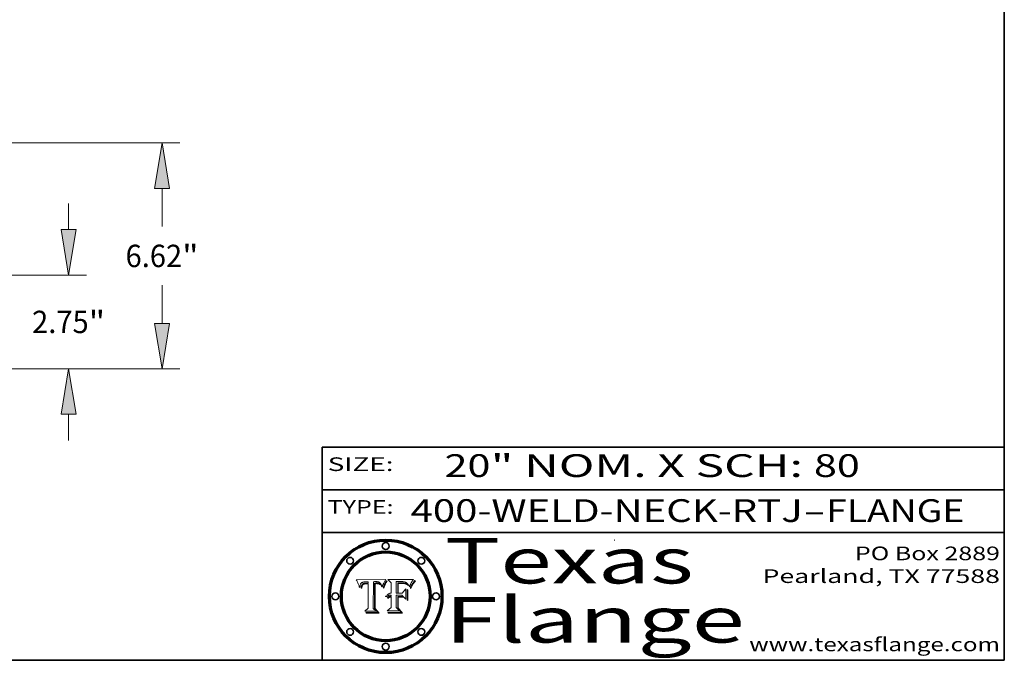
# Model space of a CAD drawing. Extents: x 0 to 10.8, y 0 to 8.3.
# Drawn here: x 6.4 to 10.8, y 0.2 to 3.1 of the extents above; entities that cross this region are included whole.
import ezdxf
from ezdxf.enums import TextEntityAlignment as Align

# ---------------------------------------------------------------- set-up
doc = ezdxf.new("R2010")
doc.units = 0
doc.header["$MEASUREMENT"] = 0
doc.layers.get('0').update_dxf_attribs({"lineweight": 13})
doc.layers.add('1', color=7, linetype='Continuous', lineweight=13)
doc.styles.get("Standard").update_dxf_attribs({"font": 'isocp.shx'})

# ---------------------------------------------------------------- blocks, each defined once
blk = doc.blocks.new('BLOCK1')
at = {"color": 7, "lineweight": 13, "ltscale": 0.03937}
for s, p, p2 in [('400-WELD-NECK-RTJ', (8.1392, 0.8582), (9.8636, 0.8582)), ('FLANGE', (9.9666, 0.8582), (10.5743, 0.8582)), ('-', (9.8651, 0.8582), (9.9651, 0.8582))]:
    blk.add_text(s, height=0.1, dxfattribs=at).set_placement(p, p2, align=Align.FIT)
blk = doc.blocks.new('BLOCK2')
at = {"color": 7, "lineweight": 13, "ltscale": 0.03937}
for s, p, p2 in [('20', (8.2886, 1.056), (8.4902, 1.056)), ('" NOM. X SCH: ', (8.4917, 1.056), (9.9115, 1.056)), ('80', (9.913, 1.056), (10.1146, 1.056))]:
    blk.add_text(s, height=0.1, dxfattribs=at).set_placement(p, p2, align=Align.FIT)
blk = doc.blocks.new('BLOCK3')
at = {"color": 7, "lineweight": 13, "ltscale": 0.03937}
for s, p, p2 in [('PO Box 2889', (10.0931, 0.69), (10.7308, 0.69)), ('Pearland, TX 77588', (9.6867, 0.59), (10.7308, 0.59)), ('www.texasflange.com', (9.6286, 0.29), (10.7308, 0.29))]:
    blk.add_text(s, height=0.06, dxfattribs=at).set_placement(p, p2, align=Align.FIT)
blk = doc.blocks.new('BLOCK4')
at = {"color": 7, "lineweight": 13, "ltscale": 0.03937}
for s, p, p2 in [('Texas', (8.2892, 0.5879), (9.3837, 0.5879)), ('Flange', (8.2892, 0.3279), (9.6089, 0.3279))]:
    blk.add_text(s, height=0.2, dxfattribs=at).set_placement(p, p2, align=Align.FIT)
blk = doc.blocks.new('BLOCK5')
at = {"color": 7, "lineweight": 5, "ltscale": 0.00324}
blk.add_line((8.0298, 0.6053), (7.9003, 0.6042), dxfattribs=at)
at = {"color": 7, "lineweight": 5, "ltscale": 0.000103115}
blk.add_line((7.9003, 0.6042), (7.9022, 0.6005), dxfattribs=at)
at = {"color": 7, "lineweight": 5, "ltscale": 0.000100453}
blk.add_line((7.9022, 0.6005), (7.9039, 0.597), dxfattribs=at)
at = {"color": 7, "lineweight": 5, "ltscale": 9.78009e-05}
blk.add_line((7.9039, 0.597), (7.9056, 0.5934), dxfattribs=at)
at = {"color": 7, "lineweight": 5, "ltscale": 9.51532e-05}
blk.add_line((7.9056, 0.5934), (7.9072, 0.59), dxfattribs=at)
at = {"color": 7, "lineweight": 5, "ltscale": 9.25048e-05}
blk.add_line((7.9072, 0.59), (7.9087, 0.5866), dxfattribs=at)
at = {"color": 7, "lineweight": 5, "ltscale": 8.99068e-05}
blk.add_line((7.9087, 0.5866), (7.9101, 0.5833), dxfattribs=at)
at = {"color": 7, "lineweight": 5, "ltscale": 8.73531e-05}
blk.add_line((7.9101, 0.5833), (7.9114, 0.58), dxfattribs=at)
at = {"color": 7, "lineweight": 5, "ltscale": 8.48421e-05}
blk.add_line((7.9114, 0.58), (7.9126, 0.5768), dxfattribs=at)
at = {"color": 7, "lineweight": 5, "ltscale": 8.23394e-05}
blk.add_line((7.9126, 0.5768), (7.9137, 0.5737), dxfattribs=at)
at = {"color": 7, "lineweight": 5, "ltscale": 9.5007e-05}
blk.add_line((7.9137, 0.5737), (7.9159, 0.5707), dxfattribs=at)
at = {"color": 7, "lineweight": 5, "ltscale": 6.5787e-05}
blk.add_line((7.9159, 0.5707), (7.9161, 0.5733), dxfattribs=at)
at = {"color": 7, "lineweight": 5, "ltscale": 6.21658e-05}
blk.add_line((7.9161, 0.5733), (7.9164, 0.5758), dxfattribs=at)
at = {"color": 7, "lineweight": 5, "ltscale": 5.86699e-05}
blk.add_line((7.9164, 0.5758), (7.9168, 0.5781), dxfattribs=at)
at = {"color": 7, "lineweight": 5, "ltscale": 5.54066e-05}
blk.add_line((7.9168, 0.5781), (7.9173, 0.5802), dxfattribs=at)
at = {"color": 7, "lineweight": 5, "ltscale": 5.23527e-05}
blk.add_line((7.9173, 0.5802), (7.918, 0.5822), dxfattribs=at)
at = {"color": 7, "lineweight": 5, "ltscale": 4.95602e-05}
blk.add_line((7.918, 0.5822), (7.9187, 0.5841), dxfattribs=at)
at = {"color": 7, "lineweight": 5, "ltscale": 4.71572e-05}
blk.add_line((7.9187, 0.5841), (7.9195, 0.5858), dxfattribs=at)
at = {"color": 7, "lineweight": 5, "ltscale": 4.50516e-05}
blk.add_line((7.9195, 0.5858), (7.9205, 0.5873), dxfattribs=at)
at = {"color": 7, "lineweight": 5, "ltscale": 4.34491e-05}
blk.add_line((7.9205, 0.5873), (7.9216, 0.5887), dxfattribs=at)
at = {"color": 7, "lineweight": 5, "ltscale": 6.17484e-05}
blk.add_line((7.9217, 0.5696), (7.9215, 0.5671), dxfattribs=at)
at = {"color": 7, "lineweight": 5, "ltscale": 7.03016e-05}
blk.add_line((7.9215, 0.5671), (7.9243, 0.5671), dxfattribs=at)
at = {"color": 7, "lineweight": 5, "ltscale": 4.22981e-05}
blk.add_line((7.9216, 0.5887), (7.9228, 0.5899), dxfattribs=at)
at = {"color": 7, "lineweight": 5, "ltscale": 5.82307e-05}
blk.add_line((7.9221, 0.5719), (7.9217, 0.5696), dxfattribs=at)
at = {"color": 7, "lineweight": 5, "ltscale": 5.4813e-05}
blk.add_line((7.9225, 0.574), (7.9221, 0.5719), dxfattribs=at)
at = {"color": 7, "lineweight": 5, "ltscale": 5.15682e-05}
blk.add_line((7.9231, 0.576), (7.9225, 0.574), dxfattribs=at)
at = {"color": 7, "lineweight": 5, "ltscale": 4.24485e-05}
blk.add_line((7.9228, 0.5899), (7.9241, 0.591), dxfattribs=at)
at = {"color": 7, "lineweight": 5, "ltscale": 4.84865e-05}
blk.add_line((7.9237, 0.5778), (7.9231, 0.576), dxfattribs=at)
at = {"color": 7, "lineweight": 5, "ltscale": 4.56021e-05}
blk.add_line((7.9244, 0.5795), (7.9237, 0.5778), dxfattribs=at)
at = {"color": 7, "lineweight": 5, "ltscale": 4.38915e-05}
blk.add_line((7.9241, 0.591), (7.9255, 0.5919), dxfattribs=at)
at = {"color": 7, "lineweight": 5, "ltscale": 5.37733e-05}
blk.add_line((7.9243, 0.5671), (7.9245, 0.5693), dxfattribs=at)
at = {"color": 7, "lineweight": 5, "ltscale": 4.29647e-05}
blk.add_line((7.9252, 0.5811), (7.9244, 0.5795), dxfattribs=at)
at = {"color": 7, "lineweight": 5, "ltscale": 5.06901e-05}
blk.add_line((7.9245, 0.5693), (7.9248, 0.5713), dxfattribs=at)
at = {"color": 7, "lineweight": 5, "ltscale": 4.77131e-05}
blk.add_line((7.9248, 0.5713), (7.9251, 0.5731), dxfattribs=at)
at = {"color": 7, "lineweight": 5, "ltscale": 4.48863e-05}
blk.add_line((7.9251, 0.5731), (7.9256, 0.5749), dxfattribs=at)
at = {"color": 7, "lineweight": 5, "ltscale": 4.06864e-05}
blk.add_line((7.926, 0.5824), (7.9252, 0.5811), dxfattribs=at)
at = {"color": 7, "lineweight": 5, "ltscale": 4.58171e-05}
blk.add_line((7.9255, 0.5919), (7.9272, 0.5928), dxfattribs=at)
at = {"color": 7, "lineweight": 5, "ltscale": 4.22422e-05}
blk.add_line((7.9256, 0.5749), (7.9261, 0.5765), dxfattribs=at)
at = {"color": 7, "lineweight": 5, "ltscale": 3.86873e-05}
blk.add_line((7.927, 0.5837), (7.926, 0.5824), dxfattribs=at)
at = {"color": 7, "lineweight": 5, "ltscale": 7.72266e-05}
blk.add_line((7.9261, 0.5765), (7.9274, 0.5793), dxfattribs=at)
at = {"color": 7, "lineweight": 5, "ltscale": 7.40831e-05}
blk.add_line((7.9291, 0.5857), (7.927, 0.5837), dxfattribs=at)
at = {"color": 7, "lineweight": 5, "ltscale": 4.81176e-05}
blk.add_line((7.9272, 0.5928), (7.9289, 0.5935), dxfattribs=at)
at = {"color": 7, "lineweight": 5, "ltscale": 6.93722e-05}
blk.add_line((7.9274, 0.5793), (7.9289, 0.5816), dxfattribs=at)
at = {"color": 7, "lineweight": 5, "ltscale": 5.08108e-05}
blk.add_line((7.9289, 0.5935), (7.9309, 0.5941), dxfattribs=at)
at = {"color": 7, "lineweight": 5, "ltscale": 6.514e-05}
blk.add_line((7.9289, 0.5816), (7.9308, 0.5834), dxfattribs=at)
at = {"color": 7, "lineweight": 5, "ltscale": 3.83282e-05}
blk.add_line((7.9304, 0.5865), (7.9291, 0.5857), dxfattribs=at)
at = {"color": 7, "lineweight": 5, "ltscale": 4.01292e-05}
blk.add_line((7.9318, 0.5873), (7.9304, 0.5865), dxfattribs=at)
at = {"color": 7, "lineweight": 5, "ltscale": 6.9428e-05}
blk.add_line((7.9308, 0.5834), (7.9332, 0.5848), dxfattribs=at)
at = {"color": 7, "lineweight": 5, "ltscale": 5.37678e-05}
blk.add_line((7.9309, 0.5941), (7.933, 0.5946), dxfattribs=at)
at = {"color": 7, "lineweight": 5, "ltscale": 4.21777e-05}
blk.add_line((7.9334, 0.5879), (7.9318, 0.5873), dxfattribs=at)
at = {"color": 7, "lineweight": 5, "ltscale": 5.70415e-05}
blk.add_line((7.933, 0.5946), (7.9352, 0.595), dxfattribs=at)
at = {"color": 7, "lineweight": 5, "ltscale": 3.75465e-05}
blk.add_line((7.9332, 0.5848), (7.9346, 0.5853), dxfattribs=at)
at = {"color": 7, "lineweight": 5, "ltscale": 4.46091e-05}
blk.add_line((7.9351, 0.5885), (7.9334, 0.5879), dxfattribs=at)
at = {"color": 7, "lineweight": 5, "ltscale": 3.98865e-05}
blk.add_line((7.9346, 0.5853), (7.9362, 0.5858), dxfattribs=at)
at = {"color": 7, "lineweight": 5, "ltscale": 4.73192e-05}
blk.add_line((7.9369, 0.5889), (7.9351, 0.5885), dxfattribs=at)
at = {"color": 7, "lineweight": 5, "ltscale": 6.04204e-05}
blk.add_line((7.9352, 0.595), (7.9376, 0.5953), dxfattribs=at)
at = {"color": 7, "lineweight": 5, "ltscale": 4.23744e-05}
blk.add_line((7.9362, 0.5858), (7.9378, 0.5862), dxfattribs=at)
at = {"color": 7, "lineweight": 5, "ltscale": 5.02154e-05}
blk.add_line((7.9389, 0.5893), (7.9369, 0.5889), dxfattribs=at)
at = {"color": 7, "lineweight": 5, "ltscale": 6.4089e-05}
blk.add_line((7.9376, 0.5953), (7.9402, 0.5955), dxfattribs=at)
at = {"color": 7, "lineweight": 5, "ltscale": 4.50998e-05}
blk.add_line((7.9378, 0.5862), (7.9396, 0.5865), dxfattribs=at)
at = {"color": 7, "lineweight": 5, "ltscale": 5.3275e-05}
blk.add_line((7.941, 0.5895), (7.9389, 0.5893), dxfattribs=at)
at = {"color": 7, "lineweight": 5, "ltscale": 4.79821e-05}
blk.add_line((7.9396, 0.5865), (7.9415, 0.5867), dxfattribs=at)
at = {"color": 7, "lineweight": 5, "ltscale": 6.78085e-05}
blk.add_line((7.9402, 0.5955), (7.9429, 0.5956), dxfattribs=at)
at = {"color": 7, "lineweight": 5, "ltscale": 5.65615e-05}
blk.add_line((7.9433, 0.5897), (7.941, 0.5895), dxfattribs=at)
at = {"color": 7, "lineweight": 5, "ltscale": 5.09872e-05}
blk.add_line((7.9415, 0.5867), (7.9435, 0.5869), dxfattribs=at)
at = {"color": 7, "lineweight": 5, "ltscale": 5.0286e-05}
blk.add_line((7.9429, 0.5956), (7.9449, 0.5955), dxfattribs=at)
at = {"color": 7, "lineweight": 5, "ltscale": 5.99065e-05}
blk.add_line((7.9457, 0.5897), (7.9433, 0.5897), dxfattribs=at)
at = {"color": 7, "lineweight": 5, "ltscale": 5.40933e-05}
blk.add_line((7.9435, 0.5869), (7.9457, 0.5869), dxfattribs=at)
at = {"color": 7, "lineweight": 5, "ltscale": 5.14153e-05}
blk.add_line((7.9449, 0.5955), (7.9469, 0.5955), dxfattribs=at)
at = {"color": 7, "lineweight": 5, "ltscale": 0.000162237}
blk.add_line((7.9522, 0.5896), (7.9457, 0.5897), dxfattribs=at)
at = {"color": 7, "lineweight": 5, "ltscale": 0.000191986}
blk.add_line((7.9457, 0.5869), (7.9534, 0.5868), dxfattribs=at)
at = {"color": 7, "lineweight": 5, "ltscale": 5.25609e-05}
blk.add_line((7.9469, 0.5955), (7.949, 0.5953), dxfattribs=at)
at = {"color": 7, "lineweight": 5, "ltscale": 5.37478e-05}
blk.add_line((7.949, 0.5953), (7.9512, 0.5951), dxfattribs=at)
at = {"color": 7, "lineweight": 5, "ltscale": 5.49198e-05}
blk.add_line((7.9512, 0.5951), (7.9534, 0.5949), dxfattribs=at)
at = {"color": 7, "lineweight": 5, "ltscale": 0.000135787}
blk.add_line((7.9534, 0.5949), (7.9522, 0.5896), dxfattribs=at)
at = {"color": 7, "lineweight": 5, "ltscale": 0.00269}
blk.add_line((7.9534, 0.5868), (7.9534, 0.4792), dxfattribs=at)
at = {"color": 7, "lineweight": 5, "ltscale": 0.002931}
blk.add_line((7.9749, 0.4783), (7.9762, 0.5956), dxfattribs=at)
at = {"color": 7, "lineweight": 5, "ltscale": 4.88309e-05}
blk.add_line((7.9762, 0.5956), (7.9781, 0.5957), dxfattribs=at)
at = {"color": 7, "lineweight": 5, "ltscale": 4.87696e-05}
blk.add_line((7.9781, 0.5957), (7.9801, 0.5958), dxfattribs=at)
at = {"color": 7, "lineweight": 5, "ltscale": 4.87218e-05}
blk.add_line((7.9801, 0.5958), (7.982, 0.5959), dxfattribs=at)
at = {"color": 7, "lineweight": 5, "ltscale": 4.86926e-05}
blk.add_line((7.982, 0.5959), (7.984, 0.596), dxfattribs=at)
at = {"color": 7, "lineweight": 5, "ltscale": 4.8677e-05}
blk.add_line((7.984, 0.596), (7.9859, 0.596), dxfattribs=at)
at = {"color": 7, "lineweight": 5, "ltscale": 5.79538e-05}
blk.add_line((7.9859, 0.596), (7.9882, 0.5959), dxfattribs=at)
at = {"color": 7, "lineweight": 5, "ltscale": 5.50105e-05}
blk.add_line((7.9882, 0.5959), (7.9904, 0.5958), dxfattribs=at)
at = {"color": 7, "lineweight": 5, "ltscale": 5.22111e-05}
blk.add_line((7.9904, 0.5958), (7.9925, 0.5956), dxfattribs=at)
at = {"color": 7, "lineweight": 5, "ltscale": 4.94853e-05}
blk.add_line((7.9925, 0.5956), (7.9945, 0.5952), dxfattribs=at)
at = {"color": 7, "lineweight": 5, "ltscale": 4.69867e-05}
blk.add_line((7.9945, 0.5952), (7.9963, 0.5948), dxfattribs=at)
at = {"color": 7, "lineweight": 5, "ltscale": 4.4644e-05}
blk.add_line((7.9963, 0.5948), (7.998, 0.5943), dxfattribs=at)
at = {"color": 7, "lineweight": 5, "ltscale": 4.25388e-05}
blk.add_line((7.998, 0.5943), (7.9996, 0.5937), dxfattribs=at)
at = {"color": 7, "lineweight": 5, "ltscale": 4.06936e-05}
blk.add_line((7.9996, 0.5937), (8.001, 0.5929), dxfattribs=at)
at = {"color": 7, "lineweight": 5, "ltscale": 3.91439e-05}
blk.add_line((8.001, 0.5929), (8.0024, 0.5921), dxfattribs=at)
at = {"color": 7, "lineweight": 5, "ltscale": 3.79217e-05}
blk.add_line((8.0024, 0.5921), (8.0036, 0.5912), dxfattribs=at)
at = {"color": 7, "lineweight": 5, "ltscale": 3.82045e-05}
blk.add_line((8.0036, 0.5912), (8.0047, 0.5902), dxfattribs=at)
at = {"color": 7, "lineweight": 5, "ltscale": 3.99235e-05}
blk.add_line((8.0047, 0.5902), (8.0058, 0.589), dxfattribs=at)
at = {"color": 7, "lineweight": 5, "ltscale": 4.20052e-05}
blk.add_line((8.0058, 0.589), (8.0068, 0.5877), dxfattribs=at)
at = {"color": 7, "lineweight": 5, "ltscale": 4.42829e-05}
blk.add_line((8.0068, 0.5877), (8.0078, 0.5862), dxfattribs=at)
at = {"color": 7, "lineweight": 5, "ltscale": 4.68654e-05}
blk.add_line((8.0078, 0.5862), (8.0087, 0.5846), dxfattribs=at)
at = {"color": 7, "lineweight": 5, "ltscale": 4.95626e-05}
blk.add_line((8.0087, 0.5846), (8.0096, 0.5828), dxfattribs=at)
at = {"color": 7, "lineweight": 5, "ltscale": 5.25037e-05}
blk.add_line((8.0096, 0.5828), (8.0104, 0.5809), dxfattribs=at)
at = {"color": 7, "lineweight": 5, "ltscale": 5.554e-05}
blk.add_line((8.0104, 0.5809), (8.0112, 0.5788), dxfattribs=at)
at = {"color": 7, "lineweight": 5, "ltscale": 5.87204e-05}
blk.add_line((8.0112, 0.5788), (8.0119, 0.5765), dxfattribs=at)
at = {"color": 7, "lineweight": 5, "ltscale": 6.19363e-05}
blk.add_line((8.0119, 0.5765), (8.0125, 0.5741), dxfattribs=at)
at = {"color": 7, "lineweight": 5, "ltscale": 5.73529e-05}
blk.add_line((8.0125, 0.5741), (8.0141, 0.5725), dxfattribs=at)
at = {"color": 7, "lineweight": 5, "ltscale": 5.36381e-05}
blk.add_line((8.0141, 0.5725), (8.0148, 0.5746), dxfattribs=at)
at = {"color": 7, "lineweight": 5, "ltscale": 5.20356e-05}
blk.add_line((8.0148, 0.5746), (8.0155, 0.5765), dxfattribs=at)
at = {"color": 7, "lineweight": 5, "ltscale": 5.05025e-05}
blk.add_line((8.0155, 0.5765), (8.0161, 0.5784), dxfattribs=at)
at = {"color": 7, "lineweight": 5, "ltscale": 4.89753e-05}
blk.add_line((8.0161, 0.5784), (8.0168, 0.5803), dxfattribs=at)
at = {"color": 7, "lineweight": 5, "ltscale": 4.74568e-05}
blk.add_line((8.0168, 0.5803), (8.0175, 0.582), dxfattribs=at)
at = {"color": 7, "lineweight": 5, "ltscale": 4.59543e-05}
blk.add_line((8.0175, 0.582), (8.0182, 0.5837), dxfattribs=at)
at = {"color": 7, "lineweight": 5, "ltscale": 4.4442e-05}
blk.add_line((8.0182, 0.5837), (8.019, 0.5854), dxfattribs=at)
at = {"color": 7, "lineweight": 5, "ltscale": 4.29963e-05}
blk.add_line((8.019, 0.5854), (8.0197, 0.5869), dxfattribs=at)
at = {"color": 7, "lineweight": 5, "ltscale": 4.15607e-05}
blk.add_line((8.0197, 0.5869), (8.0204, 0.5884), dxfattribs=at)
at = {"color": 7, "lineweight": 5, "ltscale": 4.0176e-05}
blk.add_line((8.0204, 0.5884), (8.0212, 0.5898), dxfattribs=at)
at = {"color": 7, "lineweight": 5, "ltscale": 0.000399523}
blk.add_line((8.0212, 0.5898), (8.029, 0.6038), dxfattribs=at)
at = {"color": 7, "lineweight": 5, "ltscale": 4.35633e-05}
blk.add_line((8.029, 0.6038), (8.0298, 0.6053), dxfattribs=at)
at = {"color": 7, "lineweight": 5, "ltscale": 0.000493338}
blk.add_line((7.9534, 0.4792), (7.9382, 0.4665), dxfattribs=at)
at = {"color": 7, "lineweight": 5, "ltscale": 0.000434364}
blk.add_line((7.9876, 0.4665), (7.9749, 0.4783), dxfattribs=at)
at = {"color": 7, "lineweight": 5, "ltscale": 0.001236}
blk.add_line((7.9382, 0.4665), (7.9876, 0.4665), dxfattribs=at)
blk = doc.blocks.new('BLOCK6')
at = {"color": 7, "lineweight": 5, "ltscale": 0.000504919}
blk.add_line((8.0398, 0.6053), (8.0544, 0.5913), dxfattribs=at)
at = {"color": 7, "lineweight": 5, "ltscale": 0.002807}
blk.add_line((8.1521, 0.6053), (8.0398, 0.6053), dxfattribs=at)
at = {"color": 7, "lineweight": 5, "ltscale": 0.001141}
blk.add_line((8.0544, 0.5913), (8.0544, 0.5457), dxfattribs=at)
at = {"color": 7, "lineweight": 5, "ltscale": 0.001265}
blk.add_line((8.076, 0.5457), (8.076, 0.5963), dxfattribs=at)
at = {"color": 7, "lineweight": 5, "ltscale": 0.00010009}
blk.add_line((8.076, 0.5963), (8.08, 0.5962), dxfattribs=at)
at = {"color": 7, "lineweight": 5, "ltscale": 0.000262297}
blk.add_line((8.08, 0.5962), (8.0905, 0.5961), dxfattribs=at)
at = {"color": 7, "lineweight": 5, "ltscale": 7.8458e-05}
blk.add_line((8.0857, 0.5905), (8.0826, 0.5904), dxfattribs=at)
at = {"color": 7, "lineweight": 5, "ltscale": 0.001117}
blk.add_line((8.0826, 0.5904), (8.0826, 0.5457), dxfattribs=at)
at = {"color": 7, "lineweight": 5, "ltscale": 6.71447e-05}
blk.add_line((8.0853, 0.5874), (8.088, 0.5876), dxfattribs=at)
at = {"color": 7, "lineweight": 5, "ltscale": 0.001044}
blk.add_line((8.0853, 0.5457), (8.0853, 0.5874), dxfattribs=at)
at = {"color": 7, "lineweight": 5, "ltscale": 6.79766e-05}
blk.add_line((8.0885, 0.5906), (8.0857, 0.5905), dxfattribs=at)
at = {"color": 7, "lineweight": 5, "ltscale": 6.25167e-05}
blk.add_line((8.088, 0.5876), (8.0905, 0.5878), dxfattribs=at)
at = {"color": 7, "lineweight": 5, "ltscale": 6.96783e-05}
blk.add_line((8.0913, 0.5907), (8.0885, 0.5906), dxfattribs=at)
at = {"color": 7, "lineweight": 5, "ltscale": 0.000154143}
blk.add_line((8.0905, 0.5961), (8.0967, 0.5962), dxfattribs=at)
at = {"color": 7, "lineweight": 5, "ltscale": 5.79292e-05}
blk.add_line((8.0905, 0.5878), (8.0928, 0.5879), dxfattribs=at)
at = {"color": 7, "lineweight": 5, "ltscale": 7.14161e-05}
blk.add_line((8.0941, 0.5907), (8.0913, 0.5907), dxfattribs=at)
at = {"color": 7, "lineweight": 5, "ltscale": 5.334e-05}
blk.add_line((8.0928, 0.5879), (8.0949, 0.588), dxfattribs=at)
at = {"color": 7, "lineweight": 5, "ltscale": 7.31315e-05}
blk.add_line((8.097, 0.5908), (8.0941, 0.5907), dxfattribs=at)
at = {"color": 7, "lineweight": 5, "ltscale": 4.87983e-05}
blk.add_line((8.0949, 0.588), (8.0969, 0.588), dxfattribs=at)
at = {"color": 7, "lineweight": 5, "ltscale": 8.03713e-05}
blk.add_line((8.0967, 0.5962), (8.0999, 0.5962), dxfattribs=at)
at = {"color": 7, "lineweight": 5, "ltscale": 6.31844e-05}
blk.add_line((8.0969, 0.588), (8.0994, 0.588), dxfattribs=at)
at = {"color": 7, "lineweight": 5, "ltscale": 7.48528e-05}
blk.add_line((8.1, 0.5908), (8.097, 0.5908), dxfattribs=at)
at = {"color": 7, "lineweight": 5, "ltscale": 5.98639e-05}
blk.add_line((8.0994, 0.588), (8.1018, 0.5879), dxfattribs=at)
at = {"color": 7, "lineweight": 5, "ltscale": 7.56285e-05}
blk.add_line((8.0999, 0.5962), (8.1029, 0.596), dxfattribs=at)
at = {"color": 7, "lineweight": 5, "ltscale": 0.000106204}
blk.add_line((8.1043, 0.5907), (8.1, 0.5908), dxfattribs=at)
at = {"color": 7, "lineweight": 5, "ltscale": 0.000629287}
blk.add_line((8.119, 0.564), (8.1016, 0.5457), dxfattribs=at)
at = {"color": 7, "lineweight": 5, "ltscale": 5.64828e-05}
blk.add_line((8.1018, 0.5879), (8.1041, 0.5878), dxfattribs=at)
at = {"color": 7, "lineweight": 5, "ltscale": 7.09728e-05}
blk.add_line((8.1029, 0.596), (8.1057, 0.5958), dxfattribs=at)
at = {"color": 7, "lineweight": 5, "ltscale": 5.31538e-05}
blk.add_line((8.1041, 0.5878), (8.1062, 0.5877), dxfattribs=at)
at = {"color": 7, "lineweight": 5, "ltscale": 9.82815e-05}
blk.add_line((8.1082, 0.5903), (8.1043, 0.5907), dxfattribs=at)
at = {"color": 7, "lineweight": 5, "ltscale": 6.64247e-05}
blk.add_line((8.1057, 0.5958), (8.1084, 0.5955), dxfattribs=at)
at = {"color": 7, "lineweight": 5, "ltscale": 4.98579e-05}
blk.add_line((8.1062, 0.5877), (8.1082, 0.5875), dxfattribs=at)
at = {"color": 7, "lineweight": 5, "ltscale": 9.07975e-05}
blk.add_line((8.1118, 0.5898), (8.1082, 0.5903), dxfattribs=at)
at = {"color": 7, "lineweight": 5, "ltscale": 4.65618e-05}
blk.add_line((8.1082, 0.5875), (8.11, 0.5873), dxfattribs=at)
at = {"color": 7, "lineweight": 5, "ltscale": 6.19662e-05}
blk.add_line((8.1084, 0.5955), (8.1108, 0.5951), dxfattribs=at)
at = {"color": 7, "lineweight": 5, "ltscale": 4.32948e-05}
blk.add_line((8.11, 0.5873), (8.1117, 0.5871), dxfattribs=at)
at = {"color": 7, "lineweight": 5, "ltscale": 5.76855e-05}
blk.add_line((8.1108, 0.5951), (8.1131, 0.5946), dxfattribs=at)
at = {"color": 7, "lineweight": 5, "ltscale": 4.01241e-05}
blk.add_line((8.1117, 0.5871), (8.1133, 0.5868), dxfattribs=at)
at = {"color": 7, "lineweight": 5, "ltscale": 8.37777e-05}
blk.add_line((8.115, 0.589), (8.1118, 0.5898), dxfattribs=at)
at = {"color": 7, "lineweight": 5, "ltscale": 5.35144e-05}
blk.add_line((8.1131, 0.5946), (8.1152, 0.5941), dxfattribs=at)
at = {"color": 7, "lineweight": 5, "ltscale": 7.07787e-05}
blk.add_line((8.1133, 0.5868), (8.1161, 0.5862), dxfattribs=at)
at = {"color": 7, "lineweight": 5, "ltscale": 7.75432e-05}
blk.add_line((8.118, 0.5879), (8.115, 0.589), dxfattribs=at)
at = {"color": 7, "lineweight": 5, "ltscale": 4.95647e-05}
blk.add_line((8.1152, 0.5941), (8.117, 0.5934), dxfattribs=at)
at = {"color": 7, "lineweight": 5, "ltscale": 6.48228e-05}
blk.add_line((8.1161, 0.5862), (8.1185, 0.5854), dxfattribs=at)
at = {"color": 7, "lineweight": 5, "ltscale": 4.59337e-05}
blk.add_line((8.117, 0.5934), (8.1187, 0.5927), dxfattribs=at)
at = {"color": 7, "lineweight": 5, "ltscale": 7.20711e-05}
blk.add_line((8.1205, 0.5867), (8.118, 0.5879), dxfattribs=at)
at = {"color": 7, "lineweight": 5, "ltscale": 6.55881e-05}
blk.add_line((8.1185, 0.5854), (8.1209, 0.5842), dxfattribs=at)
at = {"color": 7, "lineweight": 5, "ltscale": 4.25471e-05}
blk.add_line((8.1187, 0.5927), (8.1202, 0.5919), dxfattribs=at)
at = {"color": 7, "lineweight": 5, "ltscale": 0.001133}
blk.add_line((8.119, 0.5187), (8.119, 0.564), dxfattribs=at)
at = {"color": 7, "lineweight": 5, "ltscale": 4.25074e-05}
blk.add_line((8.1202, 0.5919), (8.1216, 0.5909), dxfattribs=at)
at = {"color": 7, "lineweight": 5, "ltscale": 6.77002e-05}
blk.add_line((8.1228, 0.5852), (8.1205, 0.5867), dxfattribs=at)
at = {"color": 7, "lineweight": 5, "ltscale": 6.70416e-05}
blk.add_line((8.1209, 0.5842), (8.1232, 0.5829), dxfattribs=at)
at = {"color": 7, "lineweight": 5, "ltscale": 4.57046e-05}
blk.add_line((8.1216, 0.5909), (8.123, 0.5897), dxfattribs=at)
at = {"color": 7, "lineweight": 5, "ltscale": 6.46171e-05}
blk.add_line((8.1247, 0.5835), (8.1228, 0.5852), dxfattribs=at)
at = {"color": 7, "lineweight": 5, "ltscale": 4.92938e-05}
blk.add_line((8.123, 0.5897), (8.1244, 0.5883), dxfattribs=at)
at = {"color": 7, "lineweight": 5, "ltscale": 6.91849e-05}
blk.add_line((8.1232, 0.5829), (8.1254, 0.5812), dxfattribs=at)
at = {"color": 7, "lineweight": 5, "ltscale": 5.30859e-05}
blk.add_line((8.1244, 0.5883), (8.1258, 0.5868), dxfattribs=at)
at = {"color": 7, "lineweight": 5, "ltscale": 6.30754e-05}
blk.add_line((8.1263, 0.5815), (8.1247, 0.5835), dxfattribs=at)
at = {"color": 7, "lineweight": 5, "ltscale": 7.18996e-05}
blk.add_line((8.1254, 0.5812), (8.1276, 0.5793), dxfattribs=at)
at = {"color": 7, "lineweight": 5, "ltscale": 5.71802e-05}
blk.add_line((8.1258, 0.5868), (8.1272, 0.585), dxfattribs=at)
at = {"color": 7, "lineweight": 5, "ltscale": 6.30147e-05}
blk.add_line((8.1276, 0.5793), (8.1263, 0.5815), dxfattribs=at)
at = {"color": 7, "lineweight": 5, "ltscale": 6.13618e-05}
blk.add_line((8.1272, 0.585), (8.1286, 0.583), dxfattribs=at)
at = {"color": 7, "lineweight": 5, "ltscale": 6.57329e-05}
blk.add_line((8.1286, 0.583), (8.13, 0.5807), dxfattribs=at)
at = {"color": 7, "lineweight": 5, "ltscale": 7.01949e-05}
blk.add_line((8.13, 0.5807), (8.1315, 0.5783), dxfattribs=at)
at = {"color": 7, "lineweight": 5, "ltscale": 7.47805e-05}
blk.add_line((8.1315, 0.5783), (8.1329, 0.5757), dxfattribs=at)
at = {"color": 7, "lineweight": 5, "ltscale": 7.93914e-05}
blk.add_line((8.1329, 0.5757), (8.1343, 0.5728), dxfattribs=at)
at = {"color": 7, "lineweight": 5, "ltscale": 5.82449e-05}
blk.add_line((8.1343, 0.5728), (8.1352, 0.575), dxfattribs=at)
at = {"color": 7, "lineweight": 5, "ltscale": 5.88925e-05}
blk.add_line((8.1352, 0.575), (8.136, 0.5772), dxfattribs=at)
at = {"color": 7, "lineweight": 5, "ltscale": 5.57078e-05}
blk.add_line((8.136, 0.5772), (8.1369, 0.5793), dxfattribs=at)
at = {"color": 7, "lineweight": 5, "ltscale": 5.2567e-05}
blk.add_line((8.1369, 0.5793), (8.1377, 0.5812), dxfattribs=at)
at = {"color": 7, "lineweight": 5, "ltscale": 4.94253e-05}
blk.add_line((8.1377, 0.5812), (8.1385, 0.583), dxfattribs=at)
at = {"color": 7, "lineweight": 5, "ltscale": 4.62924e-05}
blk.add_line((8.1385, 0.583), (8.1392, 0.5847), dxfattribs=at)
at = {"color": 7, "lineweight": 5, "ltscale": 4.31788e-05}
blk.add_line((8.1392, 0.5847), (8.1399, 0.5863), dxfattribs=at)
at = {"color": 7, "lineweight": 5, "ltscale": 4.00421e-05}
blk.add_line((8.1399, 0.5863), (8.1406, 0.5877), dxfattribs=at)
at = {"color": 7, "lineweight": 5, "ltscale": 7.07088e-05}
blk.add_line((8.1406, 0.5877), (8.1419, 0.5903), dxfattribs=at)
at = {"color": 7, "lineweight": 5, "ltscale": 6.11807e-05}
blk.add_line((8.1419, 0.5903), (8.1431, 0.5924), dxfattribs=at)
at = {"color": 7, "lineweight": 5, "ltscale": 6.8775e-05}
blk.add_line((8.1431, 0.5924), (8.1445, 0.5947), dxfattribs=at)
at = {"color": 7, "lineweight": 5, "ltscale": 3.83666e-05}
blk.add_line((8.1445, 0.5947), (8.1454, 0.596), dxfattribs=at)
at = {"color": 7, "lineweight": 5, "ltscale": 4.09684e-05}
blk.add_line((8.1454, 0.596), (8.1463, 0.5974), dxfattribs=at)
at = {"color": 7, "lineweight": 5, "ltscale": 4.36186e-05}
blk.add_line((8.1463, 0.5974), (8.1473, 0.5988), dxfattribs=at)
at = {"color": 7, "lineweight": 5, "ltscale": 4.62797e-05}
blk.add_line((8.1473, 0.5988), (8.1484, 0.6003), dxfattribs=at)
at = {"color": 7, "lineweight": 5, "ltscale": 4.89244e-05}
blk.add_line((8.1484, 0.6003), (8.1495, 0.6019), dxfattribs=at)
at = {"color": 7, "lineweight": 5, "ltscale": 5.15938e-05}
blk.add_line((8.1495, 0.6019), (8.1507, 0.6036), dxfattribs=at)
at = {"color": 7, "lineweight": 5, "ltscale": 5.42941e-05}
blk.add_line((8.1507, 0.6036), (8.1521, 0.6053), dxfattribs=at)
at = {"color": 7, "lineweight": 5, "ltscale": 7.24478e-05}
blk.add_line((8.0341, 0.533), (8.033, 0.5303), dxfattribs=at)
at = {"color": 7, "lineweight": 5, "ltscale": 4.72383e-05}
blk.add_line((8.033, 0.5303), (8.0337, 0.5286), dxfattribs=at)
at = {"color": 7, "lineweight": 5, "ltscale": 5.40801e-05}
blk.add_line((8.0337, 0.5286), (8.0352, 0.5302), dxfattribs=at)
at = {"color": 7, "lineweight": 5, "ltscale": 6.91358e-05}
blk.add_line((8.0354, 0.5355), (8.0341, 0.533), dxfattribs=at)
at = {"color": 7, "lineweight": 5, "ltscale": 5.22259e-05}
blk.add_line((8.0352, 0.5302), (8.0368, 0.5316), dxfattribs=at)
at = {"color": 7, "lineweight": 5, "ltscale": 6.68728e-05}
blk.add_line((8.0369, 0.5376), (8.0354, 0.5355), dxfattribs=at)
at = {"color": 7, "lineweight": 5, "ltscale": 5.0626e-05}
blk.add_line((8.0368, 0.5316), (8.0384, 0.5328), dxfattribs=at)
at = {"color": 7, "lineweight": 5, "ltscale": 6.56415e-05}
blk.add_line((8.0387, 0.5395), (8.0369, 0.5376), dxfattribs=at)
at = {"color": 7, "lineweight": 5, "ltscale": 4.61631e-05}
blk.add_line((8.039, 0.5259), (8.0377, 0.5246), dxfattribs=at)
at = {"color": 7, "lineweight": 5, "ltscale": 7.65715e-05}
blk.add_line((8.0377, 0.5246), (8.0398, 0.5223), dxfattribs=at)
at = {"color": 7, "lineweight": 5, "ltscale": 4.93516e-05}
blk.add_line((8.0384, 0.5328), (8.04, 0.5339), dxfattribs=at)
at = {"color": 7, "lineweight": 5, "ltscale": 6.55187e-05}
blk.add_line((8.0408, 0.5412), (8.0387, 0.5395), dxfattribs=at)
at = {"color": 7, "lineweight": 5, "ltscale": 4.53272e-05}
blk.add_line((8.0404, 0.5271), (8.039, 0.5259), dxfattribs=at)
at = {"color": 7, "lineweight": 5, "ltscale": 4.36728e-05}
blk.add_line((8.0398, 0.5223), (8.0411, 0.5235), dxfattribs=at)
at = {"color": 7, "lineweight": 5, "ltscale": 4.84441e-05}
blk.add_line((8.04, 0.5339), (8.0418, 0.5348), dxfattribs=at)
at = {"color": 7, "lineweight": 5, "ltscale": 4.47682e-05}
blk.add_line((8.0419, 0.5281), (8.0404, 0.5271), dxfattribs=at)
at = {"color": 7, "lineweight": 5, "ltscale": 6.6503e-05}
blk.add_line((8.043, 0.5426), (8.0408, 0.5412), dxfattribs=at)
at = {"color": 7, "lineweight": 5, "ltscale": 4.23283e-05}
blk.add_line((8.0411, 0.5235), (8.0424, 0.5246), dxfattribs=at)
at = {"color": 7, "lineweight": 5, "ltscale": 4.79247e-05}
blk.add_line((8.0418, 0.5348), (8.0435, 0.5355), dxfattribs=at)
at = {"color": 7, "lineweight": 5, "ltscale": 4.46766e-05}
blk.add_line((8.0434, 0.529), (8.0419, 0.5281), dxfattribs=at)
at = {"color": 7, "lineweight": 5, "ltscale": 4.12902e-05}
blk.add_line((8.0424, 0.5246), (8.0437, 0.5255), dxfattribs=at)
at = {"color": 7, "lineweight": 5, "ltscale": 6.86342e-05}
blk.add_line((8.0455, 0.5438), (8.043, 0.5426), dxfattribs=at)
at = {"color": 7, "lineweight": 5, "ltscale": 4.48402e-05}
blk.add_line((8.045, 0.5298), (8.0434, 0.529), dxfattribs=at)
at = {"color": 7, "lineweight": 5, "ltscale": 4.7776e-05}
blk.add_line((8.0435, 0.5355), (8.0453, 0.5361), dxfattribs=at)
at = {"color": 7, "lineweight": 5, "ltscale": 4.05056e-05}
blk.add_line((8.0437, 0.5255), (8.0451, 0.5263), dxfattribs=at)
at = {"color": 7, "lineweight": 5, "ltscale": 4.54019e-05}
blk.add_line((8.0467, 0.5304), (8.045, 0.5298), dxfattribs=at)
at = {"color": 7, "lineweight": 5, "ltscale": 3.98781e-05}
blk.add_line((8.0451, 0.5263), (8.0466, 0.527), dxfattribs=at)
at = {"color": 7, "lineweight": 5, "ltscale": 4.80296e-05}
blk.add_line((8.0453, 0.5361), (8.0472, 0.5365), dxfattribs=at)
at = {"color": 7, "lineweight": 5, "ltscale": 7.17625e-05}
blk.add_line((8.0482, 0.5447), (8.0455, 0.5438), dxfattribs=at)
at = {"color": 7, "lineweight": 5, "ltscale": 3.96147e-05}
blk.add_line((8.0466, 0.527), (8.048, 0.5276), dxfattribs=at)
at = {"color": 7, "lineweight": 5, "ltscale": 4.63507e-05}
blk.add_line((8.0485, 0.5309), (8.0467, 0.5304), dxfattribs=at)
at = {"color": 7, "lineweight": 5, "ltscale": 4.86448e-05}
blk.add_line((8.0472, 0.5365), (8.0492, 0.5367), dxfattribs=at)
at = {"color": 7, "lineweight": 5, "ltscale": 3.96113e-05}
blk.add_line((8.048, 0.5276), (8.0496, 0.528), dxfattribs=at)
at = {"color": 7, "lineweight": 5, "ltscale": 7.56807e-05}
blk.add_line((8.0512, 0.5453), (8.0482, 0.5447), dxfattribs=at)
at = {"color": 7, "lineweight": 5, "ltscale": 4.75859e-05}
blk.add_line((8.0504, 0.5312), (8.0485, 0.5309), dxfattribs=at)
at = {"color": 7, "lineweight": 5, "ltscale": 4.9694e-05}
blk.add_line((8.0492, 0.5367), (8.0511, 0.5368), dxfattribs=at)
at = {"color": 7, "lineweight": 5, "ltscale": 3.98564e-05}
blk.add_line((8.0496, 0.528), (8.0511, 0.5284), dxfattribs=at)
at = {"color": 7, "lineweight": 5, "ltscale": 4.91026e-05}
blk.add_line((8.0523, 0.5315), (8.0504, 0.5312), dxfattribs=at)
at = {"color": 7, "lineweight": 5, "ltscale": 4.09268e-05}
blk.add_line((8.0511, 0.5368), (8.0528, 0.5367), dxfattribs=at)
at = {"color": 7, "lineweight": 5, "ltscale": 4.03575e-05}
blk.add_line((8.0511, 0.5284), (8.0527, 0.5285), dxfattribs=at)
at = {"color": 7, "lineweight": 5, "ltscale": 8.04224e-05}
blk.add_line((8.0544, 0.5457), (8.0512, 0.5453), dxfattribs=at)
at = {"color": 7, "lineweight": 5, "ltscale": 5.09119e-05}
blk.add_line((8.0544, 0.5315), (8.0523, 0.5315), dxfattribs=at)
at = {"color": 7, "lineweight": 5, "ltscale": 4.11658e-05}
blk.add_line((8.0527, 0.5285), (8.0544, 0.5286), dxfattribs=at)
at = {"color": 7, "lineweight": 5, "ltscale": 4.03821e-05}
blk.add_line((8.0528, 0.5367), (8.0544, 0.5366), dxfattribs=at)
at = {"color": 7, "lineweight": 5, "ltscale": 0.000127087}
blk.add_line((8.0544, 0.5366), (8.0544, 0.5315), dxfattribs=at)
at = {"color": 7, "lineweight": 5, "ltscale": 0.001163}
blk.add_line((8.0544, 0.5286), (8.0544, 0.4821), dxfattribs=at)
at = {"color": 7, "lineweight": 5, "ltscale": 0.000164963}
blk.add_line((8.0826, 0.5457), (8.076, 0.5457), dxfattribs=at)
at = {"color": 7, "lineweight": 5, "ltscale": 0.001363}
blk.add_line((8.076, 0.4821), (8.076, 0.5366), dxfattribs=at)
at = {"color": 7, "lineweight": 5, "ltscale": 0.000619197}
blk.add_line((8.076, 0.5366), (8.1008, 0.5366), dxfattribs=at)
at = {"color": 7, "lineweight": 5, "ltscale": 0.000408293}
blk.add_line((8.1016, 0.5457), (8.0853, 0.5457), dxfattribs=at)
at = {"color": 7, "lineweight": 5, "ltscale": 0.000638638}
blk.add_line((8.1008, 0.5366), (8.119, 0.5187), dxfattribs=at)
at = {"color": 7, "lineweight": 5, "ltscale": 0.000563728}
blk.add_line((8.0544, 0.4821), (8.0368, 0.468), dxfattribs=at)
at = {"color": 7, "lineweight": 5, "ltscale": 0.000493306}
blk.add_line((8.0899, 0.468), (8.076, 0.4821), dxfattribs=at)
at = {"color": 7, "lineweight": 5, "ltscale": 0.001328}
blk.add_line((8.0368, 0.468), (8.0899, 0.468), dxfattribs=at)
blk = doc.blocks.new('BLOCK28')
at = {"color": 7, "lineweight": 13, "ltscale": 0.019161}
for p, q in [((20.657, 4.083), (20.657, 4.85)), ((20.657, -2.1), (20.657, -1.333))]:
    blk.add_line(p, q, dxfattribs=at)
at = {"color": 7, "lineweight": 13, "ltscale": 0.03937}
for p, q in [((15.775, 2.75), (21.182, 2.75)), ((15.775, 0), (21.182, 0))]:
    blk.add_line(p, q, dxfattribs=at)
for points in [[(20.435, 4.083), (20.657, 2.75), (20.88, 4.083)], [(20.88, -1.333), (20.657, 0), (20.435, -1.333)]]:
    blk.add_lwpolyline(points, close=True, dxfattribs=at)
for points in [[(20.435, 4.083), (20.657, 2.75), (20.435, 4.083), (20.88, 4.083)], [(20.88, -1.333), (20.657, 0), (20.88, -1.333), (20.435, -1.333)]]:
    blk.add_solid(points, dxfattribs=at)
for s, height, p, p2 in [('"', 0.656, (21.246, 1.047), (21.728, 1.047)), ('2.75', 0.6562, (19.587, 1.047), (21.246, 1.047))]:
    blk.add_text(s, height=height, dxfattribs=at).set_placement(p, p2, align=Align.FIT)
blk = doc.blocks.new('BLOCK29')
at = {"color": 7, "lineweight": 13, "ltscale": 0.03937}
for p, q in [((9.573, 6.62), (23.921, 6.62)), ((23.396, 4.171), (23.396, 5.287)), ((23.396, 1.333), (23.396, 2.449)), ((15.775, 0), (23.921, 0))]:
    blk.add_line(p, q, dxfattribs=at)
for points in [[(23.618, 5.287), (23.396, 6.62), (23.174, 5.287)], [(23.174, 1.333), (23.396, 0), (23.618, 1.333)]]:
    blk.add_lwpolyline(points, close=True, dxfattribs=at)
for points in [[(23.618, 5.287), (23.396, 6.62), (23.618, 5.287), (23.174, 5.287)], [(23.174, 1.333), (23.396, 0), (23.174, 1.333), (23.618, 1.333)]]:
    blk.add_solid(points, dxfattribs=at)
for s, height, p, p2 in [('6.62', 0.6562, (22.326, 2.982), (23.985, 2.982)), ('"', 0.656, (23.985, 2.982), (24.466, 2.982))]:
    blk.add_text(s, height=height, dxfattribs=at).set_placement(p, p2, align=Align.FIT)

msp = doc.modelspace()

# ---------------------------------------------------------------- linework, layer by layer
at = {"color": 7, "lineweight": 13, "ltscale": 0.03937}
for points in [[(8.0298, 0.6053), (8.029, 0.6038), (8.0212, 0.5898), (8.0204, 0.5884), (8.0197, 0.5869), (8.019, 0.5854), (8.0182, 0.5837), (8.0175, 0.582), (8.0168, 0.5803), (8.0161, 0.5784), (8.0155, 0.5765), (8.0148, 0.5746), (8.0141, 0.5725), (8.0125, 0.5741), (8.0119, 0.5765), (8.0112, 0.5788), (8.0104, 0.5809), (8.0096, 0.5828), (8.0087, 0.5846), (8.0078, 0.5862), (8.0068, 0.5877), (8.0058, 0.589), (8.0047, 0.5902), (8.0036, 0.5912), (8.0024, 0.5921), (8.001, 0.5929), (7.9996, 0.5937), (7.998, 0.5943), (7.9963, 0.5948), (7.9945, 0.5952), (7.9925, 0.5956), (7.9904, 0.5958), (7.9882, 0.5959), (7.9859, 0.596), (7.984, 0.596), (7.982, 0.5959), (7.9801, 0.5958), (7.9781, 0.5957), (7.9762, 0.5956), (7.9749, 0.4783), (7.9876, 0.4665), (7.9382, 0.4665), (7.9534, 0.4792), (7.9534, 0.5868), (7.9457, 0.5869), (7.9435, 0.5869), (7.9415, 0.5867), (7.9396, 0.5865), (7.9378, 0.5862), (7.9362, 0.5858), (7.9346, 0.5853), (7.9332, 0.5848), (7.9308, 0.5834), (7.9289, 0.5816), (7.9274, 0.5793), (7.9261, 0.5765), (7.9256, 0.5749), (7.9251, 0.5731), (7.9248, 0.5713), (7.9245, 0.5693), (7.9243, 0.5671), (7.9215, 0.5671), (7.9217, 0.5696), (7.9221, 0.5719), (7.9225, 0.574), (7.9231, 0.576), (7.9237, 0.5778), (7.9244, 0.5795), (7.9252, 0.5811), (7.926, 0.5824), (7.927, 0.5837), (7.9291, 0.5857), (7.9304, 0.5865), (7.9318, 0.5873), (7.9334, 0.5879), (7.9351, 0.5885), (7.9369, 0.5889), (7.9389, 0.5893), (7.941, 0.5895), (7.9433, 0.5897), (7.9457, 0.5897), (7.9522, 0.5896), (7.9534, 0.5949), (7.9512, 0.5951), (7.949, 0.5953), (7.9469, 0.5955), (7.9449, 0.5955), (7.9429, 0.5956), (7.9402, 0.5955), (7.9376, 0.5953), (7.9352, 0.595), (7.933, 0.5946), (7.9309, 0.5941), (7.9289, 0.5935), (7.9272, 0.5928), (7.9255, 0.5919), (7.9241, 0.591), (7.9228, 0.5899), (7.9216, 0.5887), (7.9205, 0.5873), (7.9195, 0.5858), (7.9187, 0.5841), (7.918, 0.5822), (7.9173, 0.5802), (7.9168, 0.5781), (7.9164, 0.5758), (7.9161, 0.5733), (7.9159, 0.5707), (7.9137, 0.5737), (7.9126, 0.5768), (7.9114, 0.58), (7.9101, 0.5833), (7.9087, 0.5866), (7.9072, 0.59), (7.9056, 0.5934), (7.9039, 0.597), (7.9022, 0.6005), (7.9003, 0.6042)], [(8.0078, 0.5816), (8.0061, 0.5826), (8.0043, 0.5836), (8.0025, 0.5844), (8.0007, 0.5851), (7.9987, 0.5857), (7.9968, 0.5861), (7.9947, 0.5865), (7.9926, 0.5868), (7.9905, 0.587), (7.9883, 0.587), (7.9868, 0.587), (7.9852, 0.5869), (7.9836, 0.5868), (7.9835, 0.478), (8.0007, 0.4577), (7.9455, 0.4577), (7.943, 0.4606), (7.9948, 0.4606), (7.9803, 0.4771), (7.9803, 0.5898), (7.9861, 0.5899), (7.9882, 0.5899), (7.9901, 0.5899), (7.9919, 0.5898), (7.9935, 0.5897), (7.9951, 0.5895), (7.9978, 0.5891), (8.0001, 0.5886), (8.0019, 0.5879), (8.0035, 0.587), (8.0049, 0.5858), (8.0062, 0.5843), (8.0073, 0.5826)], [(8.0366, 0.5985), (8.0351, 0.5964), (8.0336, 0.5942), (8.0321, 0.5916), (8.0306, 0.5889), (8.029, 0.5858), (8.0274, 0.5825), (8.0258, 0.579), (8.0242, 0.5752), (8.0226, 0.5712), (8.021, 0.5669), (8.0181, 0.5679), (8.0201, 0.5732), (8.0217, 0.5773), (8.0232, 0.581), (8.0248, 0.5846), (8.0263, 0.5878), (8.0279, 0.5908), (8.0294, 0.5935), (8.0309, 0.5959), (8.0324, 0.5981), (8.0339, 0.6)], [(8.0398, 0.6053), (8.1521, 0.6053), (8.1507, 0.6036), (8.1495, 0.6019), (8.1484, 0.6003), (8.1473, 0.5988), (8.1463, 0.5974), (8.1454, 0.596), (8.1445, 0.5947), (8.1431, 0.5924), (8.1419, 0.5903), (8.1406, 0.5877), (8.1399, 0.5863), (8.1392, 0.5847), (8.1385, 0.583), (8.1377, 0.5812), (8.1369, 0.5793), (8.136, 0.5772), (8.1352, 0.575), (8.1343, 0.5728), (8.1329, 0.5757), (8.1315, 0.5783), (8.13, 0.5807), (8.1286, 0.583), (8.1272, 0.585), (8.1258, 0.5868), (8.1244, 0.5883), (8.123, 0.5897), (8.1216, 0.5909), (8.1202, 0.5919), (8.1187, 0.5927), (8.117, 0.5934), (8.1152, 0.5941), (8.1131, 0.5946), (8.1108, 0.5951), (8.1084, 0.5955), (8.1057, 0.5958), (8.1029, 0.596), (8.0999, 0.5962), (8.0967, 0.5962), (8.0905, 0.5961), (8.08, 0.5962), (8.076, 0.5963), (8.076, 0.5457), (8.0826, 0.5457), (8.0826, 0.5904), (8.0857, 0.5905), (8.0885, 0.5906), (8.0913, 0.5907), (8.0941, 0.5907), (8.097, 0.5908), (8.1, 0.5908), (8.1043, 0.5907), (8.1082, 0.5903), (8.1118, 0.5898), (8.115, 0.589), (8.118, 0.5879), (8.1205, 0.5867), (8.1228, 0.5852), (8.1247, 0.5835), (8.1263, 0.5815), (8.1276, 0.5793), (8.1254, 0.5812), (8.1232, 0.5829), (8.1209, 0.5842), (8.1185, 0.5854), (8.1161, 0.5862), (8.1133, 0.5868), (8.1117, 0.5871), (8.11, 0.5873), (8.1082, 0.5875), (8.1062, 0.5877), (8.1041, 0.5878), (8.1018, 0.5879), (8.0994, 0.588), (8.0969, 0.588), (8.0949, 0.588), (8.0928, 0.5879), (8.0905, 0.5878), (8.088, 0.5876), (8.0853, 0.5874), (8.0853, 0.5457), (8.1016, 0.5457), (8.119, 0.564), (8.119, 0.5187), (8.1008, 0.5366), (8.076, 0.5366), (8.076, 0.4821), (8.0899, 0.468), (8.0368, 0.468), (8.0544, 0.4821), (8.0544, 0.5286), (8.0527, 0.5285), (8.0511, 0.5284), (8.0496, 0.528), (8.048, 0.5276), (8.0466, 0.527), (8.0451, 0.5263), (8.0437, 0.5255), (8.0424, 0.5246), (8.0411, 0.5235), (8.0398, 0.5223), (8.0377, 0.5246), (8.039, 0.5259), (8.0404, 0.5271), (8.0419, 0.5281), (8.0434, 0.529), (8.045, 0.5298), (8.0467, 0.5304), (8.0485, 0.5309), (8.0504, 0.5312), (8.0523, 0.5315), (8.0544, 0.5315), (8.0544, 0.5366), (8.0528, 0.5367), (8.0511, 0.5368), (8.0492, 0.5367), (8.0472, 0.5365), (8.0453, 0.5361), (8.0435, 0.5355), (8.0418, 0.5348), (8.04, 0.5339), (8.0384, 0.5328), (8.0368, 0.5316), (8.0352, 0.5302), (8.0337, 0.5286), (8.033, 0.5303), (8.0341, 0.533), (8.0354, 0.5355), (8.0369, 0.5376), (8.0387, 0.5395), (8.0408, 0.5412), (8.043, 0.5426), (8.0455, 0.5438), (8.0482, 0.5447), (8.0512, 0.5453), (8.0544, 0.5457), (8.0544, 0.5913)], [(8.1603, 0.5987), (8.1573, 0.5951), (8.1545, 0.5916), (8.152, 0.5881), (8.1497, 0.5847), (8.1477, 0.5814), (8.1458, 0.5781), (8.1442, 0.5749), (8.1429, 0.5717), (8.1417, 0.5686), (8.1408, 0.5656), (8.1385, 0.5671), (8.1395, 0.5705), (8.1406, 0.5739), (8.142, 0.5773), (8.1437, 0.5806), (8.1455, 0.584), (8.1476, 0.5873), (8.15, 0.5906), (8.1525, 0.5939), (8.1553, 0.5972), (8.1583, 0.6005)], [(8.1075, 0.5275), (8.0853, 0.5275), (8.0853, 0.4812), (8.1044, 0.4577), (8.0417, 0.4577), (8.039, 0.4606), (8.0983, 0.4606), (8.0826, 0.4799), (8.0826, 0.5304), (8.1044, 0.5304)], [(8.1268, 0.5602), (8.1268, 0.5135), (8.124, 0.5151), (8.124, 0.5618)]]:
    msp.add_lwpolyline(points, close=True, dxfattribs=at)
at = {"color": 7, "lineweight": 70, "ltscale": 0.03937}
for radius in [0.2475, 0.195]:
    msp.add_circle((8.0298, 0.5312), radius, dxfattribs=at)
at = {"color": 7, "lineweight": 35, "ltscale": 0.03937}
for centre in [(8.0298, 0.7525), (7.8733, 0.6877), (8.1862, 0.6877), (7.8085, 0.5312), (8.251, 0.5312), (7.8733, 0.3748), (8.1862, 0.3748), (8.0298, 0.31)]:
    msp.add_circle(centre, 0.015, dxfattribs=at)
at = {"color": 7, "lineweight": 5, "ltscale": 0.03937}
msp.add_point((8.0298, 0.5312), dxfattribs=at)
at = {"layer": '1', "color": 7, "lineweight": 35, "ltscale": 0.03937}
for p, q in [((10.75, 8.25), (10.75, 0.25)), ((7.75, 1.1875), (10.75, 1.1875)), ((7.75, 1.1875), (7.75, 0.25)), ((7.75, 1), (10.75, 1)), ((7.75, 0.8125), (10.75, 0.8125)), ((0.25, 0.25), (10.75, 0.25))]:
    msp.add_line(p, q, dxfattribs=at)
at = {"layer": '1', "color": 7, "lineweight": 35, "ltscale": 3.21037e-05}
msp.add_line((9.0357, 0.7788), (9.0369, 0.7784), dxfattribs=at)

# ---------------------------------------------------------------- block references
at = {"lineweight": 0, "xscale": 0.15, "yscale": 0.15, "zscale": 0.15}
for name in ['BLOCK29', 'BLOCK28']:
    msp.add_blockref(name, (3.5369, 1.5314), dxfattribs=at)
at = {"lineweight": 0}
for name in ['BLOCK2', 'BLOCK1', 'BLOCK4', 'BLOCK3', 'BLOCK5', 'BLOCK6']:
    msp.add_blockref(name, (0, 0), dxfattribs=at)

# ---------------------------------------------------------------- texts
at = {"color": 7, "lineweight": 13, "ltscale": 0.03937}
for s, p, p2 in [('SIZE:', (7.7748, 1.0822), (8.0641, 1.0822)), ('TYPE:', (7.7748, 0.8942), (8.0641, 0.8942))]:
    msp.add_text(s, height=0.06, dxfattribs=at).set_placement(p, p2, align=Align.FIT)

doc.saveas('drawing.dxf')
